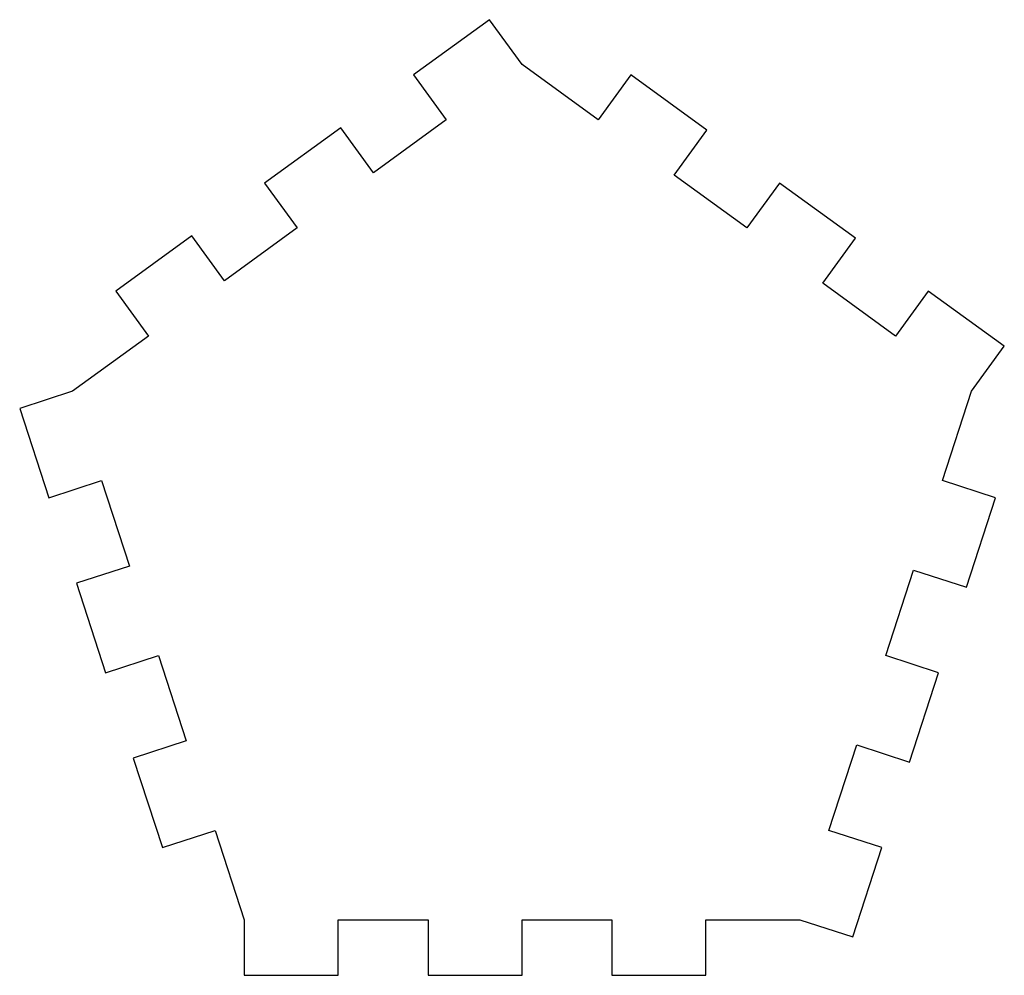
# Model space of a CAD drawing. Units: millimetres. Extents: x -36.2 to 34.7, y -31.5 to 37.3.
import ezdxf

# ---------------------------------------------------------------- set-up
doc = ezdxf.new("R2010")
doc.units = ezdxf.units.MM
doc.layers.get('0').update_dxf_attribs({"linetype": 'CONTINUOUS'})

msp = doc.modelspace()

# ---------------------------------------------------------------- linework, layer by layer
for p, q in [((-2.351, 37.262), (-7.825, 33.285)), ((0, 34.026), (-2.351, 37.262)), ((5.474, 30.049), (0, 34.026)), ((-7.825, 33.285), (-5.474, 30.049)), ((7.825, 33.285), (5.474, 30.049)), ((13.3, 29.307), (7.825, 33.285)), ((-5.474, 30.049), (-10.706, 26.248)), ((-13.057, 29.484), (-18.531, 25.506)), ((-10.706, 26.248), (-13.057, 29.484)), ((10.949, 26.071), (13.3, 29.307)), ((16.18, 22.27), (10.949, 26.071)), ((-18.531, 25.506), (-16.18, 22.27)), ((18.531, 25.506), (16.18, 22.27)), ((24.006, 21.529), (18.531, 25.506)), ((-16.18, 22.27), (-21.412, 18.469)), ((-23.763, 21.705), (-29.237, 17.728)), ((-21.412, 18.469), (-23.763, 21.705)), ((21.655, 18.293), (24.006, 21.529)), ((-29.237, 17.728), (-26.886, 14.492)), ((26.886, 14.492), (21.655, 18.293)), ((29.237, 17.728), (26.886, 14.492)), ((34.712, 13.751), (29.237, 17.728)), ((-26.886, 14.492), (-32.361, 10.515)), ((32.361, 10.515), (34.712, 13.751)), ((-32.361, 10.515), (-36.165, 9.279)), ((30.27, 4.079), (32.361, 10.515)), ((-36.165, 9.279), (-34.074, 2.843)), ((-34.074, 2.843), (-30.27, 4.079)), ((-30.27, 4.079), (-28.271, -2.071)), ((34.074, 2.843), (30.27, 4.079)), ((31.983, -3.592), (34.074, 2.843)), ((-28.271, -2.071), (-32.076, -3.307)), ((26.18, -8.507), (28.179, -2.356)), ((28.179, -2.356), (31.983, -3.592)), ((-32.076, -3.307), (-29.985, -9.743)), ((-29.985, -9.743), (-26.18, -8.507)), ((-26.18, -8.507), (-24.182, -14.657)), ((29.985, -9.743), (26.18, -8.507)), ((27.894, -16.178), (29.985, -9.743)), ((-24.182, -14.657), (-27.986, -15.893)), ((22.091, -21.092), (24.089, -14.942)), ((24.089, -14.942), (27.894, -16.178)), ((-27.986, -15.893), (-25.895, -22.328)), ((-25.895, -22.328), (-22.091, -21.092)), ((-22.091, -21.092), (-20, -27.528)), ((25.895, -22.328), (22.091, -21.092)), ((23.804, -28.764), (25.895, -22.328)), ((-20, -27.528), (-20, -31.528)), ((-13.233, -31.528), (-13.233, -27.528)), ((-13.233, -27.528), (-6.767, -27.528)), ((-13.233, -27.528), (-6.767, -27.528)), ((-6.767, -27.528), (-6.767, -31.528)), ((0, -31.528), (0, -27.528)), ((0, -27.528), (6.467, -27.528)), ((0, -27.528), (6.467, -27.528)), ((6.467, -27.528), (6.467, -31.528)), ((13.233, -31.528), (13.233, -27.528)), ((13.233, -27.528), (20, -27.528)), ((20, -27.528), (23.804, -28.764)), ((-20, -31.528), (-13.233, -31.528)), ((-6.767, -31.528), (0, -31.528)), ((6.467, -31.528), (13.233, -31.528))]:
    msp.add_line(p, q)

doc.saveas('drawing.dxf')
